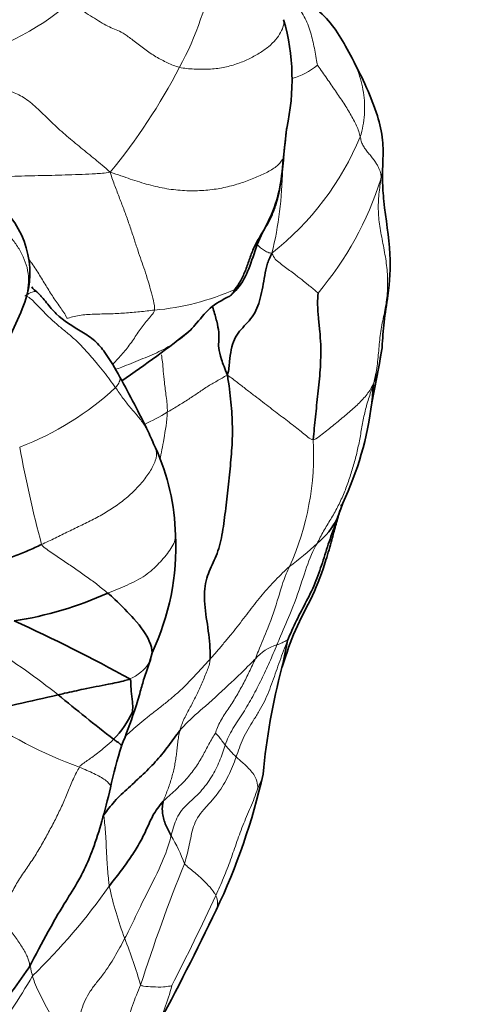
# Model space of a CAD drawing. Units: millimetres. Extents: x 0 to 1478, y 0 to 1758.
# Drawn here: x 1015 to 1023, y 284 to 302 of the extents above; entities that cross this region are included whole.
import ezdxf
from ezdxf import colors
from ezdxf.entities.mleader import LeaderData, LeaderLine
from ezdxf.math import Vec2, Vec3

# ---------------------------------------------------------------- set-up
doc = ezdxf.new("R2010")
doc.units = ezdxf.units.MM
doc.layers.add('DV6_Défaut', color=7, linetype='Continuous')
doc.layers.add('Défaut', color=7, linetype='Continuous')

# ---------------------------------------------------------------- blocks, each defined once
blk = doc.blocks.new('_DOT')
at = {"color": 0}
blk.add_line((0, 0), (-1, 0), dxfattribs=at)
at = {"color": 0, "const_width": 0.333}
blk.add_lwpolyline([(-0.1665, 0, 1), (0.1665, 0, 1)], format="xyb", close=True, dxfattribs=at)
blk = doc.blocks.new('SE5')
at = {"layer": 'DV6_Défaut', "color": 7, "linetype": 'Continuous', "lineweight": 35}
blk.add_line((1017.248, 290.179), (1017.294, 290.359), dxfattribs=at)
at = {"layer": 'DV6_Défaut', "color": 7, "linetype": 'Continuous', "lineweight": 18}
for centre, radius, start, end in [((1012.68, 304.016), 5.833, 331.4451, 350.5804), ((1012.493, 306.285), 5.062, 282.1636, 310.582), ((1019.616, 302.109), 1.123, 284.1695, 311.6232), ((1007.917, 306.351), 11.135, 320.5768, 332.6028), ((1016.242, 301.962), 5.316, 308.0713, 337.6324), ((1012.575, 299.441), 7.142, 346.5248, 359.1107), ((1015.68, 301), 6.145, 319.8266, 342.4933), ((1016.956, 301.295), 4.591, 274.8009, 294.1111), ((1012.833, 299.38), 5.579, 291.0642, 312.709), ((1014.984, 299.171), 5.062, 295.395, 300.8081), ((1015.246, 294.039), 5.047, 335.6597, 3.1209), ((1038.057, 298.447), 23.609, 190.4301, 194.9229), ((1016.704, 296.221), 5.294, 306.3837, 313.6155), ((1007.287, 279.203), 13.264, 51.4677, 58.0265), ((1019.915, 289.599), 0.958, 108.4036, 137.265), ((1016.606, 290.564), 0.744, 291.769, 328.7297), ((1018.795, 296.041), 8.31, 234.8692, 249.9539), ((1022.374, 291.813), 4.887, 220.4036, 223.9293), ((1015.433, 285.59), 2.604, 19.0764, 31.7339), ((1048.108, 274.264), 32.575, 158.0484, 162.2594), ((1006.61, 293.05), 12.132, 314.2472, 324.6145), ((1023.155, 287.452), 6.805, 192.1029, 200.6374), ((978.822, 304.131), 43.663, 332.8092, 335.2553), ((1009.436, 282.061), 7.936, 15.561, 22.1491), ((1006.018, 289.578), 10.453, 322.0465, 330.0531), ((1013.829, 285.137), 3.949, 332.8774, 345.9706)]:
    blk.add_arc(centre, radius, start, end, dxfattribs=at)
at = {"layer": 'DV6_Défaut', "color": 7, "linetype": 'Continuous', "lineweight": 35}
for centre, radius, start, end in [((1015.823, 300.995), 4.07, 347.3023, 15.917), ((1049.683, 296.543), 30.1, 173.2127, 174.2886), ((1013.359, 297.413), 1.668, 336.2647, 47.372), ((1015.323, 297.308), 0.303, 211.3203, 236.2485), ((1005.127, 300.84), 10.584, 330.8214, 337.2177), ((1006.683, 310.411), 18.056, 303.8149, 308.8772), ((995.252, 300.425), 26.678, 348.2635, 350.497), ((996.199, 284.121), 23.432, 26.2014, 28.9824), ((1015.303, 295.748), 6.116, 334.7044, 352.9748), ((1040.108, 304.446), 24.967, 203.5598, 204.3211), ((1013.684, 292.47), 4.045, 1.0144, 24.7533), ((1013.47, 295.675), 7.791, 338.8745, 340.965), ((1019.536, 293.432), 1.328, 308.1535, 334.7925), ((1025.475, 291.431), 4.945, 162.9645, 164.5603), ((1017.451, 293.879), 3.443, 343.1661, 345.2817), ((1013.165, 292.315), 4.569, 334.6586, 2.8454), ((1013.715, 297.564), 6.693, 278.7809, 294.3405), ((1002.33, 263.558), 30.071, 61.0572, 65.633), ((1014.165, 291.487), 5.714, 345.7807, 350.9095), ((1016.606, 290.564), 0.744, 328.7297, 333.8222), ((1031.236, 287.02), 11.931, 165.1215, 174.7716), ((1007.617, 322.434), 33.8, 280.9077, 283.5742), ((1045.037, 325.27), 46.296, 230.438, 232.0725), ((1015.123, 290.138), 2.011, 316.4526, 334.0862), ((1005.406, 293.137), 12.188, 338.2869, 341.5502), ((1022.965, 286.562), 6.569, 161.6713, 168.665), ((1007.682, 290.713), 11.96, 334.5848, 347.4148), ((966.766, 310.501), 57.41, 331.80385, 334.27314)]:
    blk.add_arc(centre, radius, start, end, dxfattribs=at)
at = {"layer": 'DV6_Défaut', "color": 7, "linetype": 'Continuous', "lineweight": 18}
for points in [[(1019.473, 302.678), (1019.513, 302.666), (1019.606, 302.635), (1019.739, 302.57), (1019.862, 302.487), (1019.971, 302.385), (1020.063, 302.266), (1020.139, 302.134), (1020.199, 301.993), (1020.246, 301.845), (1020.285, 301.696), (1020.315, 301.546), (1020.341, 301.394), (1020.359, 301.291), (1020.362, 301.27)], [(1017.804, 301.227), (1017.725, 301.246), (1017.58, 301.308), (1017.366, 301.419), (1017.157, 301.56), (1016.959, 301.718), (1016.788, 301.846), (1016.656, 301.914), (1016.537, 301.959), (1016.406, 302.026), (1016.262, 302.112), (1016.113, 302.207), (1015.954, 302.316), (1015.842, 302.399), (1015.786, 302.441)], [(1016.519, 299.28), (1016.412, 299.374), (1016.237, 299.52), (1015.973, 299.734), (1015.712, 299.947), (1015.459, 300.177), (1015.211, 300.424), (1014.969, 300.642), (1014.736, 300.765), (1014.506, 300.831), (1014.27, 300.931), (1014.031, 301.075), (1013.791, 301.224), (1013.63, 301.302), (1013.559, 301.337)], [(1021.158, 299.939), (1021.152, 299.97), (1021.134, 300.037), (1021.09, 300.142), (1021.036, 300.251), (1020.975, 300.362), (1020.908, 300.474), (1020.834, 300.588), (1020.757, 300.702), (1020.678, 300.817), (1020.599, 300.933), (1020.518, 301.05), (1020.435, 301.168), (1020.379, 301.245), (1020.362, 301.27)], [(1021.541, 299.152), (1021.547, 299.197), (1021.544, 299.225), (1021.536, 299.271), (1021.519, 299.323), (1021.493, 299.379), (1021.461, 299.437), (1021.42, 299.5), (1021.369, 299.565), (1021.31, 299.635), (1021.251, 299.707), (1021.204, 299.782), (1021.174, 299.859), (1021.164, 299.91), (1021.158, 299.939)], [(1019.737, 299.558), (1019.728, 299.545), (1019.684, 299.447), (1019.521, 299.322), (1019.302, 299.215), (1019.063, 299.118), (1018.805, 299.032), (1018.522, 298.968), (1018.218, 298.935), (1017.9, 298.932), (1017.568, 298.967), (1017.23, 299.044), (1016.891, 299.151), (1016.665, 299.233), (1016.519, 299.28)], [(1017.34, 296.72), (1017.348, 296.775), (1017.321, 296.892), (1017.27, 297.092), (1017.207, 297.311), (1017.142, 297.511), (1017.078, 297.685), (1017.011, 297.884), (1016.939, 298.112), (1016.86, 298.344), (1016.779, 298.569), (1016.693, 298.794), (1016.605, 299.023), (1016.544, 299.179), (1016.519, 299.28)], [(1021.404, 295.351), (1021.434, 295.473), (1021.477, 295.683), (1021.504, 296.006), (1021.533, 296.327), (1021.602, 296.638), (1021.66, 296.95), (1021.673, 297.269), (1021.647, 297.591), (1021.59, 297.913), (1021.522, 298.236), (1021.486, 298.557), (1021.5, 298.873), (1021.532, 299.08), (1021.541, 299.152)], [(1020.376, 297.036), (1020.361, 297.043), (1020.307, 297.098), (1020.235, 297.153), (1020.184, 297.195), (1020.146, 297.226), (1020.102, 297.261), (1020.042, 297.309), (1019.965, 297.369), (1019.874, 297.439), (1019.773, 297.513), (1019.668, 297.588), (1019.574, 297.664), (1019.54, 297.732), (1019.52, 297.777)], [(1016.617, 295.28), (1016.583, 295.329), (1016.512, 295.427), (1016.4, 295.574), (1016.279, 295.721), (1016.152, 295.869), (1016.019, 296.022), (1015.874, 296.168), (1015.714, 296.302), (1015.552, 296.434), (1015.397, 296.572), (1015.253, 296.719), (1015.11, 296.868), (1015.012, 296.965), (1014.935, 296.983)], [(1017.34, 296.72), (1017.294, 296.715), (1017.203, 296.704), (1017.064, 296.69), (1016.925, 296.677), (1016.786, 296.665), (1016.646, 296.656), (1016.504, 296.651), (1016.361, 296.648), (1016.218, 296.644), (1016.077, 296.638), (1015.943, 296.621), (1015.817, 296.596), (1015.745, 296.571), (1015.711, 296.568)], [(1017.577, 294.823), (1017.609, 294.842), (1017.671, 294.88), (1017.765, 294.937), (1017.858, 294.994), (1017.951, 295.053), (1018.043, 295.113), (1018.135, 295.174), (1018.225, 295.236), (1018.315, 295.296), (1018.407, 295.351), (1018.5, 295.404), (1018.594, 295.456), (1018.655, 295.496), (1018.693, 295.515)], [(1020.286, 294.314), (1020.248, 294.312), (1020.188, 294.363), (1020.09, 294.444), (1019.982, 294.528), (1019.868, 294.617), (1019.746, 294.71), (1019.617, 294.808), (1019.485, 294.908), (1019.348, 295.013), (1019.201, 295.126), (1019.043, 295.248), (1018.877, 295.376), (1018.767, 295.464), (1018.693, 295.515)], [(1021.404, 295.351), (1021.385, 295.316), (1021.35, 295.252), (1021.286, 295.158), (1021.209, 295.067), (1021.122, 294.978), (1021.029, 294.891), (1020.929, 294.804), (1020.826, 294.718), (1020.721, 294.631), (1020.615, 294.544), (1020.505, 294.458), (1020.394, 294.371), (1020.317, 294.315), (1020.286, 294.314)], [(1020.356, 292.388), (1020.398, 292.465), (1020.476, 292.619), (1020.611, 292.838), (1020.74, 293.061), (1020.849, 293.295), (1020.94, 293.537), (1021.019, 293.783), (1021.088, 294.034), (1021.144, 294.29), (1021.189, 294.551), (1021.238, 294.815), (1021.309, 295.074), (1021.371, 295.243), (1021.404, 295.351)], [(1016.473, 291.466), (1016.443, 291.492), (1016.381, 291.542), (1016.285, 291.617), (1016.188, 291.691), (1016.088, 291.765), (1015.985, 291.837), (1015.881, 291.91), (1015.776, 291.982), (1015.669, 292.054), (1015.561, 292.127), (1015.451, 292.202), (1015.34, 292.279), (1015.266, 292.332), (1015.244, 292.368)], [(1018.37, 290.24), (1018.415, 290.29), (1018.502, 290.39), (1018.63, 290.54), (1018.755, 290.69), (1018.876, 290.841), (1018.993, 290.993), (1019.108, 291.145), (1019.223, 291.294), (1019.34, 291.438), (1019.461, 291.576), (1019.586, 291.709), (1019.717, 291.84), (1019.808, 291.926), (1019.845, 291.959)], [(1018.854, 288.422), (1018.875, 288.48), (1018.913, 288.596), (1018.98, 288.771), (1019.073, 288.94), (1019.179, 289.108), (1019.285, 289.278), (1019.382, 289.453), (1019.461, 289.636), (1019.531, 289.825), (1019.597, 290.015), (1019.664, 290.205), (1019.733, 290.395), (1019.782, 290.521), (1019.808, 290.584)], [(1017.503, 287.601), (1017.514, 287.633), (1017.541, 287.702), (1017.582, 287.807), (1017.62, 287.913), (1017.655, 288.02), (1017.684, 288.13), (1017.71, 288.242), (1017.73, 288.354), (1017.746, 288.466), (1017.759, 288.579), (1017.771, 288.691), (1017.787, 288.802), (1017.801, 288.877), (1017.81, 288.913)], [(1017.648, 286.96), (1017.66, 287.008), (1017.687, 287.105), (1017.736, 287.252), (1017.812, 287.398), (1017.927, 287.533), (1018.065, 287.654), (1018.195, 287.778), (1018.304, 287.914), (1018.4, 288.055), (1018.482, 288.198), (1018.548, 288.345), (1018.602, 288.494), (1018.636, 288.593), (1018.653, 288.645)], [(1017.894, 286.442), (1017.912, 286.501), (1017.947, 286.619), (1017.986, 286.793), (1018.019, 286.962), (1018.058, 287.131), (1018.132, 287.298), (1018.254, 287.451), (1018.39, 287.597), (1018.517, 287.748), (1018.622, 287.91), (1018.713, 288.077), (1018.791, 288.249), (1018.834, 288.364), (1018.854, 288.422)], [(1014.501, 285.397), (1014.535, 285.485), (1014.59, 285.649), (1014.68, 285.895), (1014.812, 286.133), (1014.971, 286.361), (1015.125, 286.59), (1015.263, 286.823), (1015.391, 287.058), (1015.516, 287.296), (1015.632, 287.535), (1015.733, 287.776), (1015.83, 288.017), (1015.91, 288.177), (1015.946, 288.235)], [(1019.26, 287.858), (1019.249, 287.821), (1019.209, 287.703), (1019.141, 287.531), (1019.067, 287.362), (1018.995, 287.193), (1018.929, 287.024), (1018.869, 286.854), (1018.811, 286.684), (1018.752, 286.515), (1018.689, 286.347), (1018.622, 286.181), (1018.551, 286.017), (1018.502, 285.909), (1018.476, 285.855)], [(1015.736, 283.029), (1015.761, 283.088), (1015.811, 283.206), (1015.877, 283.382), (1015.931, 283.558), (1015.984, 283.733), (1016.051, 283.908), (1016.143, 284.077), (1016.264, 284.235), (1016.389, 284.39), (1016.501, 284.551), (1016.602, 284.717), (1016.696, 284.885), (1016.757, 284.997), (1016.786, 285.053)], [(1016.272, 281.891), (1016.296, 281.954), (1016.346, 282.079), (1016.423, 282.267), (1016.499, 282.455), (1016.571, 282.645), (1016.635, 282.838), (1016.694, 283.032), (1016.75, 283.228), (1016.807, 283.424), (1016.866, 283.619), (1016.93, 283.812), (1017.001, 284.002), (1017.055, 284.127), (1017.081, 284.19)]]:
    blk.add_open_spline(points, degree=3, dxfattribs=at)
at = {"layer": 'DV6_Défaut', "color": 7, "linetype": 'Continuous', "lineweight": 35}
for points, knots in [([(1021.006, 301.395), (1020.843, 301.705), (1020.622, 302.104), (1020.094, 302.514), (1019.816, 302.59), (1019.645, 302.633)], [0, 0, 0, 0, 0.460568, 0.722152, 1, 1, 1, 1]), ([(1021.579, 299.478), (1021.581, 299.553), (1021.585, 299.681), (1021.574, 299.965), (1021.478, 300.365), (1021.261, 300.899), (1021.108, 301.202), (1021.006, 301.395)], [0, 0, 0, 0, 0.09015, 0.182334, 0.402986, 0.676348, 1, 1, 1, 1]), ([(1019.737, 299.558), (1019.744, 299.634), (1019.758, 299.786), (1019.778, 299.969), (1019.79, 300.076), (1019.794, 300.108)], [0, 0, 0, 0, 0.413902, 0.827804, 1, 1, 1, 1]), ([(1018.735, 296.978), (1018.751, 296.991), (1018.814, 297.044), (1018.969, 297.213), (1019.13, 297.551), (1019.249, 298.004), (1019.507, 298.436), (1019.676, 298.962), (1019.712, 299.305), (1019.73, 299.519)], [0, 0, 0, 0, 0.018896, 0.086732, 0.239044, 0.414005, 0.589682, 0.784017, 1, 1, 1, 1]), ([(1021.564, 296.021), (1021.575, 296.196), (1021.591, 296.496), (1021.694, 297.088), (1021.741, 297.83), (1021.608, 298.54), (1021.565, 299.132), (1021.573, 299.351), (1021.579, 299.478)], [0, 0, 0, 0, 0.135846, 0.276238, 0.497259, 0.781435, 0.893093, 1, 1, 1, 1]), ([(1016.696, 295.475), (1016.607, 295.645), (1016.485, 295.856), (1016.242, 296.159), (1015.912, 296.37), (1015.572, 296.563), (1015.365, 296.82), (1015.266, 296.945), (1015.203, 297.016), (1015.173, 297.041), (1015.154, 297.056)], [0, 0, 0, 0, 0.253284, 0.380542, 0.507975, 0.757605, 0.878129, 0.937274, 0.967039, 1, 1, 1, 1]), ([(1018.742, 296.984), (1018.756, 296.995), (1018.78, 297.02), (1018.812, 297.065), (1018.83, 297.097), (1018.831, 297.105)], [0, 0, 0, 0, 0.3327797, 0.6663898, 1, 1, 1, 1]), ([(1018.016, 296.355), (1018.041, 296.383), (1018.163, 296.521), (1018.363, 296.79), (1018.598, 296.908), (1018.735, 296.978)], [0, 0, 0, 0, 0.09368, 0.537519, 1, 1, 1, 1]), ([(1018.693, 295.515), (1018.646, 295.632), (1018.573, 295.815), (1018.523, 296.026), (1018.534, 296.16), (1018.538, 296.303), (1018.499, 296.505), (1018.449, 296.678), (1018.42, 296.77), (1018.416, 296.78)], [0, 0, 0, 0, 0.163252, 0.326505, 0.489757, 0.653009, 0.816262, 0.979514, 1, 1, 1, 1]), ([(1021.372, 294.992), (1021.377, 295.028), (1021.386, 295.128), (1021.392, 295.25), (1021.405, 295.33), (1021.404, 295.351)], [0, 0, 0, 0, 0.294954, 0.823738, 1, 1, 1, 1]), ([(1019.808, 290.584), (1019.833, 290.647), (1019.887, 290.772), (1020.002, 291.019), (1020.165, 291.319), (1020.346, 291.688), (1020.471, 292.079), (1020.575, 292.405), (1020.666, 292.662), (1020.711, 292.792), (1020.738, 292.867)], [0, 0, 0, 0, 0.083333, 0.166667, 0.333333, 0.5, 0.666667, 0.833333, 0.916667, 1, 1, 1, 1]), ([(1020.738, 292.867), (1020.744, 292.877), (1020.748, 292.878), (1020.748, 292.881), (1020.746, 292.882)], [0, 0, 0, 0, 0.446426, 1, 1, 1, 1]), ([(1019.71, 290.1), (1019.793, 290.352), (1019.929, 290.779), (1020.287, 291.415), (1020.497, 291.976), (1020.622, 292.424), (1020.675, 292.623), (1020.701, 292.72)], [0, 0, 0, 0, 0.257201, 0.513223, 0.764446, 0.902806, 1, 1, 1, 1]), ([(1012.809, 291.799), (1012.837, 291.8), (1012.955, 291.802), (1013.16, 291.809), (1013.425, 291.828), (1013.691, 291.86), (1013.955, 291.907), (1014.218, 291.971), (1014.479, 292.052), (1014.737, 292.148), (1014.993, 292.254), (1015.161, 292.328), (1015.244, 292.368)], [0, 0, 0, 0, 0.034653, 0.141914, 0.249175, 0.356436, 0.463696, 0.570957, 0.678218, 0.785479, 0.892739, 1, 1, 1, 1]), ([(1017.294, 290.357), (1017.294, 290.425), (1017.251, 290.61), (1017.022, 290.938), (1016.69, 291.27), (1016.518, 291.428), (1016.473, 291.466)], [0, 0, 0, 0, 0.23924, 0.61962, 0.904905, 1, 1, 1, 1]), ([(1016.967, 289.28), (1016.972, 289.293), (1017.008, 289.406), (1017.074, 289.622), (1017.135, 289.852), (1017.197, 290.039), (1017.228, 290.126), (1017.248, 290.179)], [0, 0, 0, 0, 0.039866, 0.381353, 0.656822, 0.820055, 1, 1, 1, 1]), ([(1015.55, 289.579), (1015.591, 289.588), (1015.753, 289.623), (1016.064, 289.695), (1016.45, 289.765), (1016.731, 289.824), (1016.855, 289.862), (1016.882, 289.873)], [0, 0, 0, 0, 0.083333, 0.333333, 0.666667, 0.916667, 1, 1, 1, 1]), ([(1016.931, 289.259), (1016.932, 289.266), (1016.936, 289.329), (1016.935, 289.464), (1016.909, 289.624), (1016.899, 289.781), (1016.898, 289.859), (1016.882, 289.873)], [0, 0, 0, 0, 0.083333, 0.333333, 0.666667, 0.916667, 1, 1, 1, 1]), ([(1016.399, 287.351), (1016.43, 287.392), (1016.493, 287.475), (1016.63, 287.642), (1016.858, 287.853), (1017.134, 288.103), (1017.392, 288.364), (1017.571, 288.591), (1017.704, 288.775), (1017.773, 288.867), (1017.81, 288.913)], [0, 0, 0, 0, 0.083333, 0.166667, 0.333333, 0.5, 0.666667, 0.833333, 0.916667, 1, 1, 1, 1]), ([(1016.729, 288.628), (1016.73, 288.631), (1016.728, 288.646), (1016.697, 288.673), (1016.637, 288.713), (1016.6, 288.737), (1016.58, 288.752)], [0, 0, 0, 0, 0.128134, 0.564067, 0.782034, 1, 1, 1, 1]), ([(1015.007, 284.512), (1015.137, 284.76), (1015.338, 285.134), (1015.631, 285.656), (1015.876, 286.027), (1016.058, 286.369), (1016.217, 286.75), (1016.378, 287.269), (1016.468, 287.624), (1016.524, 287.853)], [0, 0, 0, 0, 0.20746, 0.372596, 0.495361, 0.573822, 0.683404, 0.828214, 1, 1, 1, 1]), ([(1017.648, 286.96), (1017.639, 286.976), (1017.606, 287.042), (1017.54, 287.173), (1017.481, 287.356), (1017.484, 287.507), (1017.496, 287.58), (1017.503, 287.601)], [0, 0, 0, 0, 0.083333, 0.333333, 0.666667, 0.916667, 1, 1, 1, 1]), ([(1012.366, 282.168), (1012.527, 282.22), (1012.751, 282.297), (1013.034, 282.409), (1013.391, 282.595), (1013.716, 282.846), (1014.011, 283.167), (1014.208, 283.409), (1014.421, 283.693), (1014.696, 284.072), (1014.878, 284.329), (1015.007, 284.512)], [0, 0, 0, 0, 0.140141, 0.228673, 0.283696, 0.467591, 0.545928, 0.628453, 0.714662, 0.83003, 1, 1, 1, 1])]:
    blk.add_open_spline(points, degree=3, knots=knots, dxfattribs=at)
at = {"layer": 'DV6_Défaut', "color": 7, "linetype": 'Continuous', "lineweight": 18}
for points, knots in [([(1019.737, 302.108), (1019.743, 302.076), (1019.738, 301.999), (1019.687, 301.874), (1019.595, 301.738), (1019.46, 301.606), (1019.286, 301.485), (1019.086, 301.377), (1018.864, 301.285), (1018.616, 301.217), (1018.349, 301.187), (1018.073, 301.191), (1017.89, 301.207), (1017.804, 301.227)], [0, 0, 0, 0, 0.073212, 0.16589, 0.258569, 0.351248, 0.443927, 0.536606, 0.629285, 0.721963, 0.814642, 0.907321, 1, 1, 1, 1]), ([(1021.158, 299.939), (1021.178, 300.005), (1021.211, 300.141), (1021.239, 300.349), (1021.243, 300.557), (1021.221, 300.763), (1021.179, 300.966), (1021.117, 301.162), (1021.054, 301.303), (1021.015, 301.379), (1021.006, 301.395)], [0, 0, 0, 0, 0.1376782, 0.2753565, 0.4130347, 0.5507129, 0.6883912, 0.8260694, 0.9637477, 1, 1, 1, 1]), ([(1021.579, 299.489), (1021.579, 299.483), (1021.578, 299.426), (1021.57, 299.315), (1021.553, 299.208), (1021.541, 299.152)], [0, 0, 0, 0, 0.060394, 0.530197, 1, 1, 1, 1]), ([(1016.519, 299.28), (1016.412, 299.261), (1016.245, 299.251), (1015.995, 299.24), (1015.746, 299.231), (1015.496, 299.222), (1015.246, 299.217), (1014.996, 299.213), (1014.745, 299.205), (1014.493, 299.189), (1014.249, 299.163), (1014.093, 299.134), (1014.021, 299.118)], [0, 0, 0, 0, 0.100968, 0.201935, 0.302903, 0.403871, 0.504838, 0.605806, 0.706773, 0.807741, 0.908709, 1, 1, 1, 1]), ([(1014.884, 296.739), (1014.898, 296.776), (1014.938, 296.888), (1014.988, 297.074), (1015.01, 297.295), (1014.981, 297.51), (1014.907, 297.713), (1014.801, 297.903), (1014.668, 298.083), (1014.578, 298.198), (1014.534, 298.254)], [0, 0, 0, 0, 0.066897, 0.200197, 0.333498, 0.466798, 0.600099, 0.733399, 0.8667, 1, 1, 1, 1]), ([(1019.52, 297.777), (1019.476, 297.779), (1019.417, 297.8), (1019.343, 297.848), (1019.289, 297.893), (1019.258, 297.922), (1019.25, 297.929)], [0, 0, 0, 0, 0.300678, 0.601356, 0.902034, 1, 1, 1, 1]), ([(1015.711, 296.568), (1015.684, 296.644), (1015.586, 296.775), (1015.443, 296.982), (1015.31, 297.199), (1015.176, 297.422), (1015.073, 297.573), (1015.018, 297.649), (1015.016, 297.651)], [0, 0, 0, 0, 0.198736, 0.397473, 0.596209, 0.794945, 0.993682, 1, 1, 1, 1]), ([(1015.15, 297.058), (1015.148, 297.06), (1015.139, 297.064), (1015.121, 297.068), (1015.089, 297.062), (1015.049, 297.046), (1014.997, 297.02), (1014.956, 296.997), (1014.935, 296.983)], [0, 0, 0, 0, 0.053029, 0.242423, 0.431817, 0.621212, 0.810606, 1, 1, 1, 1]), ([(1016.562, 295.713), (1016.564, 295.715), (1016.597, 295.749), (1016.661, 295.814), (1016.749, 295.912), (1016.833, 296.014), (1016.911, 296.119), (1016.984, 296.228), (1017.056, 296.335), (1017.131, 296.437), (1017.207, 296.533), (1017.284, 296.624), (1017.335, 296.686), (1017.34, 296.72)], [0, 0, 0, 0, 0.005637, 0.105074, 0.20451, 0.303946, 0.403382, 0.502819, 0.602255, 0.701691, 0.801127, 0.900564, 1, 1, 1, 1]), ([(1018.016, 296.355), (1017.977, 296.316), (1017.89, 296.238), (1017.749, 296.132), (1017.59, 296.034), (1017.423, 295.947), (1017.254, 295.871), (1017.083, 295.801), (1016.908, 295.73), (1016.751, 295.669), (1016.653, 295.631), (1016.613, 295.616)], [0, 0, 0, 0, 0.098785, 0.216253, 0.33372, 0.451187, 0.568654, 0.686121, 0.803588, 0.921055, 1, 1, 1, 1]), ([(1021.404, 295.351), (1021.448, 295.474), (1021.51, 295.663), (1021.551, 295.88), (1021.562, 295.999), (1021.564, 296.022)], [0, 0, 0, 0, 0.447391, 0.894781, 1, 1, 1, 1]), ([(1017.577, 294.823), (1017.582, 294.926), (1017.556, 295.117), (1017.521, 295.384), (1017.501, 295.592), (1017.491, 295.74), (1017.476, 295.844), (1017.469, 295.892)], [0, 0, 0, 0, 0.210803, 0.421606, 0.632408, 0.843211, 1, 1, 1, 1]), ([(1016.696, 295.474), (1016.701, 295.464), (1016.706, 295.434), (1016.681, 295.367), (1016.641, 295.309), (1016.617, 295.28)], [0, 0, 0, 0, 0.234445, 0.617222, 1, 1, 1, 1]), ([(1017.234, 294.442), (1017.225, 294.462), (1017.203, 294.508), (1017.157, 294.581), (1017.101, 294.66), (1017.038, 294.74), (1016.969, 294.823), (1016.896, 294.907), (1016.823, 294.994), (1016.753, 295.087), (1016.684, 295.183), (1016.64, 295.247), (1016.617, 295.28)], [0, 0, 0, 0, 0.081384, 0.1834524, 0.2855209, 0.3875893, 0.4896578, 0.5917262, 0.6937947, 0.7958631, 0.8979316, 1, 1, 1, 1]), ([(1017.44, 293.94), (1017.466, 294.066), (1017.523, 294.359), (1017.569, 294.659), (1017.577, 294.823)], [0, 0, 0, 0, 0.43134, 1, 1, 1, 1]), ([(1015.244, 292.368), (1015.328, 292.407), (1015.494, 292.489), (1015.743, 292.61), (1015.992, 292.73), (1016.24, 292.852), (1016.483, 292.987), (1016.714, 293.144), (1016.924, 293.321), (1017.105, 293.514), (1017.257, 293.717), (1017.368, 293.926), (1017.387, 294.075), (1017.364, 294.148), (1017.357, 294.164)], [0, 0, 0, 0, 0.08849, 0.17698, 0.265471, 0.353961, 0.442451, 0.530941, 0.619432, 0.707922, 0.796412, 0.884902, 0.973393, 1, 1, 1, 1]), ([(1020.709, 292.747), (1020.713, 292.761), (1020.721, 292.795), (1020.727, 292.83), (1020.738, 292.867)], [0, 0, 0, 0, 0.399836, 1, 1, 1, 1]), ([(1016.473, 291.466), (1016.534, 291.49), (1016.657, 291.537), (1016.836, 291.614), (1017.009, 291.698), (1017.168, 291.793), (1017.306, 291.902), (1017.424, 292.019), (1017.531, 292.14), (1017.628, 292.261), (1017.703, 292.386), (1017.731, 292.481), (1017.729, 292.532), (1017.728, 292.542)], [0, 0, 0, 0, 0.0974474, 0.1948948, 0.2923422, 0.3897896, 0.4872371, 0.5846845, 0.6821319, 0.7795793, 0.8770267, 0.9744741, 1, 1, 1, 1]), ([(1019.613, 290.507), (1019.634, 290.56), (1019.716, 290.77), (1019.907, 291.178), (1020.089, 291.712), (1020.221, 292.141), (1020.33, 292.34), (1020.356, 292.388)], [0, 0, 0, 0, 0.083333, 0.333333, 0.666667, 0.916667, 1, 1, 1, 1]), ([(1019.212, 290.249), (1019.231, 290.296), (1019.305, 290.486), (1019.467, 290.859), (1019.631, 291.343), (1019.738, 291.735), (1019.829, 291.917), (1019.845, 291.959)], [0, 0, 0, 0, 0.083333, 0.333333, 0.666667, 0.916667, 1, 1, 1, 1]), ([(1018.653, 288.645), (1018.669, 288.696), (1018.71, 288.799), (1018.82, 289.001), (1018.989, 289.243), (1019.166, 289.548), (1019.326, 289.862), (1019.45, 290.129), (1019.544, 290.344), (1019.591, 290.453), (1019.613, 290.507)], [0, 0, 0, 0, 0.083333, 0.166667, 0.333333, 0.5, 0.666667, 0.833333, 0.916667, 1, 1, 1, 1]), ([(1019.613, 290.507), (1019.62, 290.51), (1019.648, 290.519), (1019.698, 290.539), (1019.754, 290.566), (1019.79, 290.589), (1019.808, 290.6), (1019.808, 290.584)], [0, 0, 0, 0, 0.083333, 0.333333, 0.666667, 0.916667, 1, 1, 1, 1]), ([(1016.79, 288.802), (1016.822, 288.831), (1016.903, 288.905), (1017.029, 289.017), (1017.175, 289.138), (1017.333, 289.261), (1017.496, 289.386), (1017.655, 289.514), (1017.809, 289.649), (1017.957, 289.792), (1018.098, 289.94), (1018.235, 290.089), (1018.325, 290.19), (1018.37, 290.24)], [0, 0, 0, 0, 0.062784, 0.156506, 0.250227, 0.343949, 0.43767, 0.531392, 0.625114, 0.718835, 0.812557, 0.906278, 1, 1, 1, 1]), ([(1017.81, 288.913), (1017.844, 288.954), (1017.988, 289.115), (1018.33, 289.402), (1018.732, 289.777), (1019.037, 290.067), (1019.183, 290.219), (1019.212, 290.249)], [0, 0, 0, 0, 0.083333, 0.333333, 0.666667, 0.916667, 1, 1, 1, 1]), ([(1017.81, 288.913), (1017.82, 288.952), (1017.844, 289.028), (1017.908, 289.174), (1018.005, 289.349), (1018.112, 289.557), (1018.212, 289.771), (1018.291, 289.963), (1018.345, 290.102), (1018.367, 290.162), (1018.37, 290.24)], [0, 0, 0, 0, 0.083333, 0.166667, 0.333333, 0.5, 0.666667, 0.833333, 0.916667, 1, 1, 1, 1]), ([(1018.471, 288.867), (1018.478, 288.89), (1018.506, 288.974), (1018.583, 289.132), (1018.711, 289.313), (1018.852, 289.538), (1018.982, 289.77), (1019.081, 289.967), (1019.157, 290.128), (1019.195, 290.208), (1019.212, 290.249)], [0, 0, 0, 0, 0.083333, 0.166667, 0.333333, 0.5, 0.666667, 0.833333, 0.916667, 1, 1, 1, 1]), ([(1016.931, 289.259), (1016.935, 289.259), (1016.954, 289.264), (1016.965, 289.273), (1016.967, 289.28)], [0, 0, 0, 0, 0.309739, 1, 1, 1, 1]), ([(1017.503, 287.601), (1017.537, 287.636), (1017.61, 287.703), (1017.758, 287.836), (1017.932, 288.008), (1018.105, 288.227), (1018.239, 288.449), (1018.33, 288.627), (1018.411, 288.771), (1018.456, 288.842), (1018.471, 288.867)], [0, 0, 0, 0, 0.083333, 0.166667, 0.333333, 0.5, 0.666667, 0.833333, 0.916667, 1, 1, 1, 1]), ([(1018.653, 288.645), (1018.647, 288.651), (1018.627, 288.679), (1018.585, 288.732), (1018.536, 288.8), (1018.496, 288.845), (1018.473, 288.865), (1018.471, 288.867)], [0, 0, 0, 0, 0.083333, 0.333333, 0.666667, 0.916667, 1, 1, 1, 1]), ([(1015.946, 288.235), (1015.969, 288.271), (1016.044, 288.323), (1016.195, 288.428), (1016.374, 288.564), (1016.504, 288.678), (1016.565, 288.737), (1016.58, 288.752)], [0, 0, 0, 0, 0.083333, 0.333333, 0.666667, 0.916667, 1, 1, 1, 1]), ([(1019.26, 287.858), (1019.26, 287.866), (1019.248, 287.934), (1019.215, 288.072), (1019.087, 288.216), (1018.949, 288.346), (1018.87, 288.409), (1018.854, 288.422)], [0, 0, 0, 0, 0.083333, 0.333333, 0.666667, 0.916667, 1, 1, 1, 1]), ([(1016.524, 287.853), (1016.526, 287.863), (1016.524, 287.891), (1016.494, 287.939), (1016.426, 287.998), (1016.332, 288.057), (1016.217, 288.116), (1016.085, 288.175), (1015.993, 288.215), (1015.946, 288.235)], [0, 0, 0, 0, 0.088154, 0.240128, 0.392103, 0.544077, 0.696051, 0.848026, 1, 1, 1, 1]), ([(1019.355, 288.11), (1019.341, 288.045), (1019.312, 287.956), (1019.268, 287.872), (1019.26, 287.858)], [0, 0, 0, 0, 0.694189, 1, 1, 1, 1]), ([(1016.501, 286.025), (1016.495, 286.061), (1016.482, 286.208), (1016.451, 286.502), (1016.444, 286.876), (1016.417, 287.169), (1016.402, 287.315), (1016.399, 287.351)], [0, 0, 0, 0, 0.083333, 0.333333, 0.666667, 0.916667, 1, 1, 1, 1]), ([(1016.786, 285.053), (1016.816, 285.108), (1016.927, 285.325), (1017.128, 285.764), (1017.414, 286.3), (1017.581, 286.712), (1017.635, 286.911), (1017.648, 286.96)], [0, 0, 0, 0, 0.083333, 0.333333, 0.666667, 0.916667, 1, 1, 1, 1]), ([(1018.476, 285.855), (1018.469, 285.87), (1018.432, 285.93), (1018.332, 286.055), (1018.159, 286.215), (1017.998, 286.352), (1017.91, 286.422), (1017.894, 286.442)], [0, 0, 0, 0, 0.083333, 0.333333, 0.666667, 0.916667, 1, 1, 1, 1]), ([(1018.485, 285.58), (1018.5, 285.613), (1018.518, 285.688), (1018.507, 285.78), (1018.484, 285.84), (1018.476, 285.855)], [0, 0, 0, 0, 0.378698, 0.844675, 1, 1, 1, 1]), ([(1014.501, 285.397), (1014.533, 285.36), (1014.595, 285.288), (1014.679, 285.183), (1014.755, 285.082), (1014.823, 284.985), (1014.885, 284.89), (1014.939, 284.799), (1014.982, 284.712), (1015.013, 284.631), (1015.025, 284.562), (1015.017, 284.528), (1015.008, 284.515)], [0, 0, 0, 0, 0.101353, 0.202706, 0.304059, 0.405412, 0.506765, 0.608117, 0.70947, 0.810823, 0.912176, 1, 1, 1, 1]), ([(1015.075, 284.36), (1015.064, 284.401), (1015.049, 284.471), (1015.036, 284.54), (1015.032, 284.568)], [0, 0, 0, 0, 0.59473, 1, 1, 1, 1]), ([(1015.736, 283.029), (1015.717, 283.062), (1015.646, 283.199), (1015.501, 283.481), (1015.294, 283.848), (1015.142, 284.159), (1015.086, 284.319), (1015.075, 284.36)], [0, 0, 0, 0, 0.083333, 0.333333, 0.666667, 0.916667, 1, 1, 1, 1]), ([(1017.66, 284.179), (1017.655, 284.178), (1017.603, 284.166), (1017.496, 284.151), (1017.324, 284.154), (1017.177, 284.165), (1017.096, 284.176), (1017.081, 284.19)], [0, 0, 0, 0, 0.083333, 0.333333, 0.666667, 0.916667, 1, 1, 1, 1])]:
    blk.add_open_spline(points, degree=3, knots=knots, dxfattribs=at)
at = {"layer": 'DV6_Défaut', "color": 7, "linetype": 'Continuous', "lineweight": 35}
for points in [[(1018.831, 297.105), (1018.865, 297.145), (1018.943, 297.267), (1019.037, 297.467), (1019.107, 297.68), (1019.185, 297.889), (1019.291, 298.082), (1019.411, 298.268), (1019.515, 298.464), (1019.593, 298.674), (1019.65, 298.891), (1019.689, 299.112), (1019.717, 299.334), (1019.73, 299.483), (1019.737, 299.558)], [(1019.734, 299.533), (1019.739, 299.552), (1019.741, 299.564), (1019.737, 299.558)], [(1018.693, 295.515), (1018.722, 295.612), (1018.731, 295.769), (1018.758, 295.99), (1018.815, 296.181), (1018.914, 296.331), (1019.038, 296.457), (1019.156, 296.588), (1019.246, 296.749), (1019.307, 296.939), (1019.349, 297.148), (1019.383, 297.362), (1019.426, 297.569), (1019.475, 297.698), (1019.52, 297.777)], [(1020.286, 294.314), (1020.291, 294.385), (1020.306, 294.525), (1020.328, 294.737), (1020.348, 294.953), (1020.373, 295.168), (1020.398, 295.386), (1020.416, 295.611), (1020.427, 295.842), (1020.427, 296.08), (1020.409, 296.327), (1020.38, 296.579), (1020.362, 296.827), (1020.369, 296.986), (1020.376, 297.036)], [(1018.37, 290.24), (1018.375, 290.364), (1018.359, 290.695), (1018.262, 291.21), (1018.259, 291.671), (1018.415, 291.989), (1018.557, 292.326), (1018.629, 292.757), (1018.681, 293.21), (1018.731, 293.66), (1018.777, 294.108), (1018.792, 294.552), (1018.764, 295.007), (1018.723, 295.331), (1018.693, 295.515)], [(1020.79, 293.09), (1020.803, 293.088), (1020.817, 293.103), (1020.832, 293.135)], [(1020.698, 292.714), (1020.702, 292.725), (1020.706, 292.736), (1020.709, 292.747)], [(1016.501, 286.025), (1016.534, 286.069), (1016.6, 286.157), (1016.701, 286.29), (1016.8, 286.423), (1016.895, 286.555), (1016.98, 286.686), (1017.057, 286.816), (1017.126, 286.946), (1017.189, 287.075), (1017.246, 287.205), (1017.309, 287.335), (1017.389, 287.467), (1017.461, 287.557), (1017.503, 287.601)]]:
    blk.add_open_spline(points, degree=3, dxfattribs=at)

msp = doc.modelspace()

# ---------------------------------------------------------------- block references
at = {"layer": 'Défaut'}
msp.add_blockref('SE5', (0, 0), dxfattribs=at)

# ---------------------------------------------------------------- leaders
at = {"layer": 'Défaut', "color": 7, "linetype": 'Continuous', "lineweight": 18}
ml = msp.add_multileader_mtext('Standard', dxfattribs=at)
ml.set_content('{\\pxsm0.9;\\fSolid Edge ISO|b1||i0||c0|p34;\\W1.;09/05/2019\\P}', color=256)
ml.set_leader_properties()
ml.set_arrow_properties(name='DOT')
ml.build(insert=Vec2(0, 0))
ml.multileader.update_dxf_attribs({"leader_type": 0, "dogleg_length": 0, "arrow_head_size": 12})
ctx = ml.context
ctx.base_point, ctx.char_height, ctx.arrow_head_size, ctx.landing_gap_size = Vec3(1390.407, 1750.708), 12, 12, 4.2
notes = []
notes.append((ctx, [(0, (0, 0, 0), (0, 0), (1, 0), 1, [])]))
ctx.mtext.insert = Vec3(1392.407, 1756.828)
for ctx, leaders in notes:
    for number, flags, end, landing, length, lines in leaders:
        leader = LeaderData()
        leader.index, (leader.has_last_leader_line, leader.has_dogleg_vector, leader.attachment_direction) = number, flags
        leader.last_leader_point, leader.dogleg_vector, leader.dogleg_length = Vec3(end), Vec3(landing), length
        for number, points, colour, breaks in lines:
            line = LeaderLine()
            line.index, line.vertices, line.color, line.breaks = number, Vec3.list(points), colors.encode_raw_color(colour), breaks
            leader.lines.append(line)
        ctx.leaders.append(leader)

doc.saveas('drawing.dxf')
